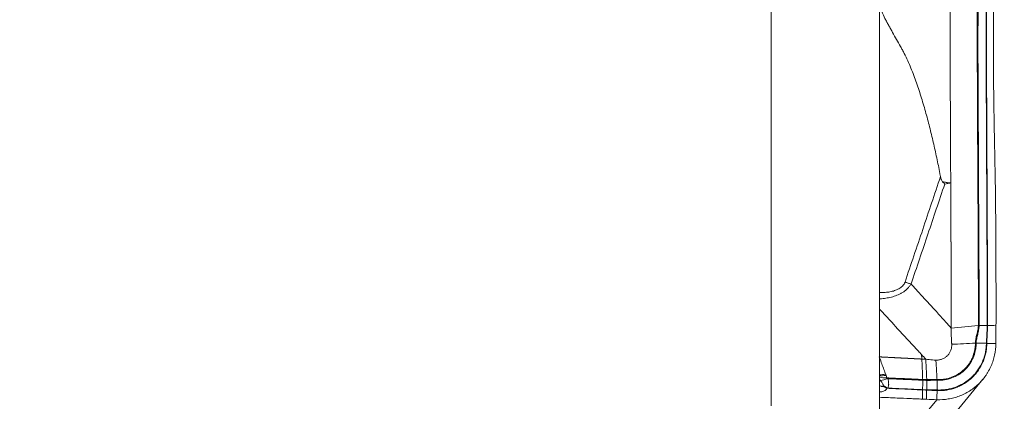
# Model space of a CAD drawing. Units: millimetres. Extents: x -14.1 to 42.1, y -42.4 to 46.6.
# Drawn here: x 26.4 to 40, y 18.6 to 23.9 of the extents above; entities that cross this region are included whole.
import ezdxf

# ---------------------------------------------------------------- set-up
doc = ezdxf.new("R2010")
doc.units = ezdxf.units.MM
doc.layers.add('1', color=4, linetype='Continuous')
doc.layers.add('2', color=7, linetype='Continuous')
doc.styles.add('iso_b_vert', font='simplex.shx')
doc.dimstyles.get("Standard").update_dxf_attribs({"dimtxt": 0.18, "dimasz": 0.18, "dimexe": 0.18, "dimexo": 0.0625, "dimgap": 0.09, "dimtad": 1, "dimzin": 0, "dimdsep": 52, "dimtxsty": 'Standard', "dimcen": 0.09, "dimadec": 0, "dimazin": 0, "dimtfac": 1, "dimtdec": 4, "dimtofl": 0, "dimtmove": 0, "dimatfit": 3, "dimfxl": 1, "dimtolj": 1, "dimtzin": 0, "dimarcsym": 0})

# ---------------------------------------------------------------- blocks, each defined once
blk = doc.blocks.new('_U0')
at = {"layer": '2', "lineweight": 13}
for p, q in [((0, 22.0875), (0, 43.778791)), ((40.002577, 32.175003), (40.002577, 43.778791)), ((0, 41.778791), (3.174998, 42.196788)), ((3.174998, 42.196788), (3.175002, 41.360795)), ((40.002577, 41.778791), (36.827576, 42.196788)), ((36.827579, 41.360795), (36.827576, 42.196788)), ((40.002577, 41.778791), (0, 41.778791)), ((0, 41.778791), (3.175002, 41.360795)), ((40.002577, 41.778791), (36.827579, 41.360795))]:
    blk.add_line(p, q, dxfattribs=at)
at = {"layer": '2', "lineweight": 18, "insert": (18.210517, 42.663906), "char_height": 3, "attachment_point": 7, "line_spacing_factor": 1.084337, "style": 'iso_b_vert'}
blk.add_mtext('\\W0.7361;40', dxfattribs=at)
blk = doc.blocks.new('_Closed')
at = {"lineweight": -2}
for p, q in [((-1, 0.166667), (0, 0)), ((-1, 0.166667), (-1, -0.166667)), ((0, 0), (-1, -0.166667)), ((0, 0), (-1, 0))]:
    blk.add_line(p, q, dxfattribs=at)

msp = doc.modelspace()

# ---------------------------------------------------------------- linework, layer by layer
at = {"layer": '1', "lineweight": 13}
for p, q in [((38.273, 24.623), (38.273, 18.139)), ((36.774, 18.536), (36.774, 24.094))]:
    msp.add_line(p, q, dxfattribs=at)
at = {"layer": '1', "lineweight": 18}
for p, q in [((38.95, 17.986), (39.707, 18.903)), ((39.068, 18.619), (38.57, 18.016))]:
    msp.add_line(p, q, dxfattribs=at)
for centre, major_axis, ratio, start_param, end_param in [((39.613, 19.396), (0.035, -0.0003), 0.165444, 1.567531, 1.885213), ((38.411, 19.1), (-0.255, -0.091), 0.399461, 0.865107, 1.227453), ((38.417, 19.083), (-0.26, -0.075), 0.417538, 0.873682, 1.25346), ((38.424, 19.048), (0.269, 0.032), 0.456139, -2.216495, -1.815172), ((38.442, 18.956), (-0.259, -0.08), 0.105265, 0.900628, 1.332741), ((38.443, 18.825), (-0.242, 0.122), 0.238638, 1.195588, 1.47228), ((38.866, 18.883), (-0.0015, -0.035), 0.186178, 1.74728, 2.087506), ((38.866, 18.883), (-0.0015, -0.035), 0.186193, 1.747281, 2.087502), ((39.064, 18.88), (-0.0018, -0.035), 0.201966, 1.838815, 2.14984), ((39.064, 18.88), (0.0018, 0.035), 0.201946, -1.302753, -0.991734), ((38.429, 18.799), (0.239, -0.127), 0.163959, -1.930239, -1.703796)]:
    msp.add_ellipse(centre, major_axis=major_axis, ratio=ratio, start_param=start_param, end_param=end_param, dxfattribs=at)
for points, degree, knots in [([(39.262, 24.903), (39.26, 24.786), (39.259, 24.61), (39.256, 24.376), (39.254, 24.14), (39.252, 23.902), (39.252, 23.666), (39.252, 23.489), (39.252, 23.343), (39.253, 23.227), (39.253, 23.113), (39.254, 22.97), (39.256, 22.627), (39.258, 22.178), (39.26, 21.785), (39.261, 21.621)], 3, [0, 0, 0, 0, 0.105962, 0.158943, 0.211924, 0.317885, 0.370866, 0.423847, 0.476828, 0.503318, 0.529809, 0.58279, 0.635771, 0.847694, 1, 1, 1, 1]), ([(39.643, 19.645), (39.644, 19.673), (39.644, 19.701), (39.644, 19.757), (39.644, 19.785), (39.645, 19.84), (39.645, 19.868), (39.645, 19.923), (39.645, 19.95), (39.644, 20.005), (39.644, 20.032), (39.644, 20.087), (39.644, 20.114), (39.644, 20.196), (39.643, 20.251), (39.642, 20.524), (39.641, 20.742), (39.639, 21.179), (39.638, 21.398), (39.636, 21.835), (39.634, 22.053), (39.633, 22.381), (39.632, 22.49), (39.631, 22.709), (39.631, 22.818), (39.63, 22.982), (39.63, 23.036), (39.629, 23.146), (39.629, 23.2), (39.628, 23.309), (39.628, 23.364), (39.628, 23.474), (39.628, 23.529), (39.628, 23.804), (39.628, 24.026), (39.631, 24.305), (39.632, 24.361), (39.633, 24.473), (39.633, 24.528), (39.635, 24.696), (39.636, 24.808), (39.637, 24.92)], 3, [0, 0, 0, 0, 0.015625, 0.015625, 0.03125, 0.03125, 0.046875, 0.046875, 0.0625, 0.0625, 0.078125, 0.078125, 0.09375, 0.09375, 0.125, 0.125, 0.25, 0.25, 0.375, 0.375, 0.5, 0.5, 0.5625, 0.5625, 0.625, 0.625, 0.65625, 0.65625, 0.6875, 0.6875, 0.71875, 0.71875, 0.75, 0.75, 0.875, 0.875, 0.90625, 0.90625, 0.9375, 0.9375, 1, 1, 1, 1]), ([(39.647, 24.92), (39.646, 24.808), (39.645, 24.696), (39.643, 24.529), (39.643, 24.473), (39.642, 24.361), (39.641, 24.305), (39.639, 24.026), (39.638, 23.804), (39.638, 23.529), (39.638, 23.474), (39.638, 23.364), (39.638, 23.31), (39.639, 23.2), (39.639, 23.146), (39.64, 23.037), (39.64, 22.982), (39.641, 22.818), (39.641, 22.709), (39.642, 22.49), (39.643, 22.381), (39.644, 22.053), (39.645, 21.835), (39.647, 21.398), (39.649, 21.18), (39.651, 20.743), (39.652, 20.524), (39.653, 20.251), (39.653, 20.197), (39.654, 20.115), (39.654, 20.087), (39.654, 20.033), (39.654, 20.005), (39.654, 19.951), (39.655, 19.923), (39.655, 19.868), (39.654, 19.841), (39.654, 19.785), (39.654, 19.757), (39.653, 19.701), (39.653, 19.673), (39.653, 19.646)], 3, [0, 0, 0, 0, 0.0625, 0.0625, 0.09375, 0.09375, 0.125, 0.125, 0.25, 0.25, 0.28125, 0.28125, 0.3125, 0.3125, 0.34375, 0.34375, 0.375, 0.375, 0.4375, 0.4375, 0.5, 0.5, 0.625, 0.625, 0.75, 0.75, 0.875, 0.875, 0.90625, 0.90625, 0.921875, 0.921875, 0.9375, 0.9375, 0.953125, 0.953125, 0.96875, 0.96875, 0.984375, 0.984375, 1, 1, 1, 1]), ([(39.766, 19.647), (39.766, 19.675), (39.766, 19.703), (39.766, 19.745), (39.766, 19.759), (39.767, 19.787), (39.767, 19.801), (39.767, 19.842), (39.767, 19.87), (39.767, 19.925), (39.767, 19.952), (39.767, 20.007), (39.767, 20.034), (39.766, 20.089), (39.766, 20.116), (39.766, 20.198), (39.765, 20.252), (39.764, 20.525), (39.763, 20.744), (39.761, 21.181), (39.76, 21.399), (39.758, 21.836), (39.757, 22.054), (39.755, 22.491), (39.754, 22.709), (39.752, 23.037), (39.752, 23.146), (39.751, 23.282), (39.751, 23.31), (39.751, 23.364), (39.75, 23.392), (39.75, 23.474), (39.75, 23.529), (39.75, 23.694), (39.751, 23.804), (39.751, 24.026), (39.752, 24.137), (39.753, 24.277), (39.753, 24.305), (39.754, 24.36), (39.754, 24.388), (39.755, 24.472), (39.756, 24.528), (39.757, 24.696), (39.759, 24.807), (39.76, 24.919)], 3, [0, 0, 0, 0, 0.015625, 0.015625, 0.023438, 0.023438, 0.03125, 0.03125, 0.046875, 0.046875, 0.0625, 0.0625, 0.078125, 0.078125, 0.09375, 0.09375, 0.125, 0.125, 0.25, 0.25, 0.375, 0.375, 0.5, 0.5, 0.625, 0.625, 0.6875, 0.6875, 0.703125, 0.703125, 0.71875, 0.71875, 0.75, 0.75, 0.8125, 0.8125, 0.875, 0.875, 0.890625, 0.890625, 0.90625, 0.90625, 0.9375, 0.9375, 1, 1, 1, 1]), ([(39.765, 24.919), (39.763, 24.807), (39.762, 24.696), (39.761, 24.528), (39.76, 24.472), (39.759, 24.36), (39.758, 24.304), (39.757, 24.137), (39.756, 24.026), (39.755, 23.804), (39.755, 23.694), (39.755, 23.529), (39.755, 23.474), (39.755, 23.391), (39.755, 23.364), (39.756, 23.309), (39.756, 23.282), (39.756, 23.146), (39.757, 23.037), (39.759, 22.709), (39.76, 22.491), (39.762, 22.054), (39.763, 21.836), (39.765, 21.399), (39.766, 21.18), (39.768, 20.744), (39.769, 20.525), (39.77, 20.252), (39.771, 20.198), (39.771, 20.116), (39.771, 20.089), (39.771, 20.034), (39.772, 20.007), (39.772, 19.952), (39.772, 19.925), (39.772, 19.87), (39.772, 19.842), (39.772, 19.8), (39.772, 19.787), (39.771, 19.759), (39.771, 19.745), (39.771, 19.703), (39.771, 19.675), (39.771, 19.647)], 3, [0, 0, 0, 0, 0.0625, 0.0625, 0.09375, 0.09375, 0.125, 0.125, 0.1875, 0.1875, 0.25, 0.25, 0.28125, 0.28125, 0.296875, 0.296875, 0.3125, 0.3125, 0.375, 0.375, 0.5, 0.5, 0.625, 0.625, 0.75, 0.75, 0.875, 0.875, 0.90625, 0.90625, 0.921875, 0.921875, 0.9375, 0.9375, 0.953125, 0.953125, 0.96875, 0.96875, 0.976562, 0.976562, 0.984375, 0.984375, 1, 1, 1, 1]), ([(39.861, 24.916), (39.86, 24.768), (39.858, 24.62), (39.857, 24.434), (39.856, 24.397), (39.855, 24.323), (39.855, 24.286), (39.854, 24.175), (39.853, 24.101), (39.852, 23.88), (39.852, 23.733), (39.852, 23.514), (39.852, 23.441), (39.852, 23.333), (39.853, 23.296), (39.853, 23.224), (39.853, 23.188), (39.853, 23.151)], 3, [0, 0, 0, 0, 0.25, 0.25, 0.3125, 0.3125, 0.375, 0.375, 0.5, 0.5, 0.75, 0.75, 0.875, 0.875, 0.9375, 0.9375, 1, 1, 1, 1]), ([(38.27, 24.093), (38.293, 24.027), (38.327, 23.945), (38.37, 23.86), (38.382, 23.839), (38.385, 23.833)], 3, [0, 0, 0, 0, 0.741174, 0.935403, 1, 1, 1, 1]), ([(38.385, 23.833), (38.387, 23.831), (38.393, 23.82), (38.408, 23.793), (38.43, 23.753), (38.484, 23.656), (38.534, 23.567), (38.575, 23.494), (38.58, 23.485)], 3, [0, 0, 0, 0, 0.023257, 0.092717, 0.231636, 0.370555, 0.926231, 1, 1, 1, 1]), ([(38.58, 23.485), (38.584, 23.478), (38.597, 23.454), (38.627, 23.397), (38.666, 23.314), (38.71, 23.212), (38.764, 23.075), (38.824, 22.902), (38.889, 22.691), (38.948, 22.478), (39.001, 22.264), (39.05, 22.05), (39.088, 21.87), (39.11, 21.756), (39.118, 21.714), (39.119, 21.708)], 3, [0, 0, 0, 0, 0.013875, 0.043462, 0.102635, 0.161808, 0.22098, 0.339326, 0.457672, 0.576017, 0.694363, 0.812709, 0.931054, 0.990227, 1, 1, 1, 1]), ([(38.628, 20.247), (38.668, 20.369), (38.709, 20.491), (38.792, 20.734), (38.833, 20.856), (38.915, 21.1), (38.955, 21.221), (39.037, 21.465), (39.078, 21.587), (39.119, 21.708)], 3, [0, 0, 0, 0, 0.25, 0.25, 0.5, 0.5, 0.75, 0.75, 1, 1, 1, 1]), ([(39.119, 21.708), (39.122, 21.696), (39.125, 21.683), (39.132, 21.665), (39.135, 21.659), (39.141, 21.647), (39.145, 21.642), (39.149, 21.637)], 3, [0, 0, 0, 0, 0.5, 0.5, 0.75, 0.75, 1, 1, 1, 1]), ([(39.178, 21.605), (39.1, 21.375), (39.023, 21.144), (38.906, 20.798), (38.868, 20.683), (38.79, 20.452), (38.751, 20.337), (38.712, 20.222)], 3, [0, 0, 0, 0, 0.5, 0.5, 0.75, 0.75, 1, 1, 1, 1]), ([(39.149, 21.637), (39.166, 21.635), (39.183, 21.631), (39.208, 21.626), (39.216, 21.624), (39.229, 21.622), (39.233, 21.622), (39.24, 21.621), (39.242, 21.621), (39.246, 21.621), (39.248, 21.621), (39.25, 21.621)], 3, [0, 0, 0, 0, 0.5, 0.5, 0.75, 0.75, 0.875, 0.875, 0.9375, 0.9375, 1, 1, 1, 1]), ([(39.25, 21.621), (39.247, 21.62), (39.244, 21.62), (39.238, 21.619), (39.235, 21.619), (39.226, 21.617), (39.22, 21.616), (39.202, 21.611), (39.19, 21.608), (39.178, 21.605)], 3, [0, 0, 0, 0, 0.125, 0.125, 0.25, 0.25, 0.5, 0.5, 1, 1, 1, 1]), ([(39.261, 21.621), (39.258, 21.621), (39.255, 21.621), (39.251, 21.621), (39.25, 21.621)], 3, [0, 0, 0, 0, 0.746298, 1, 1, 1, 1]), ([(39.267, 19.61), (39.267, 19.613), (39.267, 19.617), (39.267, 19.625), (39.267, 19.633), (39.268, 19.645), (39.268, 19.656), (39.268, 19.666), (39.268, 19.677), (39.268, 19.687), (39.268, 19.696), (39.268, 19.704), (39.268, 19.711), (39.268, 19.718), (39.268, 19.726), (39.268, 19.737), (39.268, 19.75), (39.268, 19.764), (39.269, 19.778), (39.269, 19.792), (39.269, 19.801), (39.269, 19.809), (39.269, 19.816), (39.269, 19.824), (39.269, 19.833), (39.269, 19.843), (39.269, 19.853), (39.269, 19.863), (39.269, 19.872), (39.269, 19.879), (39.269, 19.886), (39.269, 19.893), (39.269, 19.901), (39.269, 19.908), (39.269, 19.916), (39.269, 19.924), (39.269, 19.933), (39.269, 19.941), (39.269, 19.949), (39.269, 19.957), (39.269, 19.965), (39.269, 19.974), (39.269, 19.983), (39.268, 19.993), (39.268, 20.003), (39.268, 20.014), (39.268, 20.024), (39.268, 20.034), (39.268, 20.048), (39.268, 20.061), (39.268, 20.073), (39.268, 20.093), (39.268, 20.121), (39.268, 20.155), (39.267, 20.2), (39.267, 20.248), (39.267, 20.287), (39.267, 20.318), (39.267, 20.342), (39.267, 20.359), (39.267, 20.384), (39.266, 20.422), (39.266, 20.47), (39.266, 20.527), (39.266, 20.592), (39.265, 20.656), (39.265, 20.722), (39.265, 20.786), (39.264, 20.849), (39.264, 20.916), (39.264, 20.979), (39.263, 21.04), (39.263, 21.108), (39.263, 21.171), (39.262, 21.252), (39.262, 21.352), (39.261, 21.444), (39.261, 21.518), (39.261, 21.584), (39.261, 21.617), (39.261, 21.621)], 5, [0, 0, 0, 0, 0, 0, 0.006523, 0.010916, 0.018417, 0.021141, 0.029405, 0.032951, 0.035818, 0.043577, 0.047034, 0.049359, 0.052655, 0.05493, 0.059834, 0.06602, 0.076728, 0.083584, 0.090926, 0.094196, 0.09837, 0.10066, 0.103389, 0.107689, 0.11304, 0.121277, 0.124974, 0.12905, 0.13202, 0.134837, 0.137196, 0.142616, 0.146966, 0.151416, 0.153926, 0.156403, 0.16205, 0.168472, 0.171088, 0.173793, 0.177487, 0.181767, 0.19023, 0.195224, 0.197114, 0.202709, 0.209203, 0.215022, 0.220327, 0.232721, 0.234833, 0.239663, 0.265155, 0.288459, 0.318589, 0.347801, 0.358413, 0.361718, 0.367373, 0.377913, 0.389352, 0.422232, 0.455837, 0.485669, 0.521258, 0.55047, 0.58279, 0.619302, 0.645472, 0.678614, 0.716549, 0.74057, 0.772067, 0.813797, 0.836251, 0.917776, 0.990819, 1, 1, 1, 1, 1, 1]), ([(39.884, 20.988), (39.884, 20.918), (39.885, 20.732), (39.886, 20.433), (39.888, 20.19), (39.888, 20.048), (39.888, 20.005), (39.889, 19.962), (39.889, 19.905), (39.889, 19.847), (39.888, 19.796), (39.888, 19.767), (39.888, 19.749), (39.888, 19.712), (39.888, 19.679), (39.887, 19.649), (39.887, 19.644)], 3, [0, 0, 0, 0, 0.158645, 0.414477, 0.670309, 0.702288, 0.734267, 0.766246, 0.798225, 0.862183, 0.894163, 0.910152, 0.926142, 0.934136, 0.9901, 1, 1, 1, 1]), ([(38.273, 20.104), (38.279, 20.104), (38.285, 20.103), (38.312, 20.103), (38.334, 20.103), (38.377, 20.107), (38.398, 20.109), (38.441, 20.117), (38.462, 20.122), (38.492, 20.133), (38.502, 20.137), (38.522, 20.146), (38.532, 20.15), (38.56, 20.166), (38.577, 20.179), (38.601, 20.201), (38.608, 20.209), (38.617, 20.223), (38.619, 20.227), (38.623, 20.235), (38.624, 20.237), (38.626, 20.242), (38.627, 20.245), (38.628, 20.247)], 3, [0, 0, 0, 0, 0.042643, 0.042643, 0.202202, 0.202202, 0.361762, 0.361762, 0.521321, 0.521321, 0.601101, 0.601101, 0.680881, 0.680881, 0.84044, 0.84044, 0.92022, 0.92022, 0.96011, 0.96011, 0.980055, 0.980055, 1, 1, 1, 1]), ([(38.713, 20.219), (38.708, 20.214), (38.705, 20.209), (38.697, 20.198), (38.692, 20.193), (38.68, 20.178), (38.671, 20.168), (38.653, 20.149), (38.644, 20.14), (38.624, 20.123), (38.613, 20.115), (38.591, 20.101), (38.58, 20.095), (38.556, 20.083), (38.545, 20.077), (38.508, 20.062), (38.483, 20.053), (38.433, 20.039), (38.407, 20.033), (38.356, 20.023), (38.33, 20.02), (38.297, 20.016), (38.291, 20.015), (38.281, 20.014), (38.277, 20.014), (38.274, 20.014)], 3, [0, 0, 0, 0, 0.039153, 0.039153, 0.078307, 0.078307, 0.156614, 0.156614, 0.234921, 0.234921, 0.313228, 0.313228, 0.391535, 0.391535, 0.469842, 0.469842, 0.626456, 0.626456, 0.783069, 0.783069, 0.939683, 0.939683, 0.978837, 0.978837, 1, 1, 1, 1]), ([(38.712, 20.222), (38.698, 20.225), (38.684, 20.229), (38.663, 20.236), (38.656, 20.238), (38.642, 20.243), (38.635, 20.245), (38.628, 20.247)], 3, [0, 0, 0, 0, 0.5, 0.5, 0.75, 0.75, 1, 1, 1, 1]), ([(38.713, 20.219), (38.725, 20.206), (38.753, 20.176), (38.801, 20.123), (38.862, 20.057), (38.918, 19.996), (38.969, 19.941), (39.013, 19.893), (39.065, 19.836), (39.125, 19.77), (39.193, 19.693), (39.242, 19.639), (39.267, 19.61)], 3, [0, 0, 0, 0, 0.065523, 0.152877, 0.262042, 0.393037, 0.457148, 0.53631, 0.630164, 0.738705, 0.861943, 1, 1, 1, 1]), ([(38.273, 19.876), (38.282, 19.867), (38.324, 19.821), (38.401, 19.737), (38.504, 19.626), (38.607, 19.514), (38.71, 19.402), (38.794, 19.312), (38.843, 19.259), (38.857, 19.243)], 3, [0, 0, 0, 0, 0.0425, 0.218933, 0.395365, 0.571798, 0.748231, 0.924663, 1, 1, 1, 1]), ([(39.602, 19.402), (39.602, 19.412), (39.603, 19.422), (39.605, 19.443), (39.607, 19.453), (39.612, 19.484), (39.617, 19.504), (39.627, 19.543), (39.633, 19.563), (39.64, 19.604), (39.643, 19.624), (39.643, 19.645)], 3, [0, 0, 0, 0, 0.125, 0.125, 0.25, 0.25, 0.5, 0.5, 0.75, 0.75, 1, 1, 1, 1]), ([(39.653, 19.646), (39.653, 19.625), (39.65, 19.604), (39.643, 19.564), (39.639, 19.544), (39.629, 19.504), (39.624, 19.484), (39.616, 19.443), (39.613, 19.423), (39.613, 19.402)], 3, [0, 0, 0, 0, 0.25, 0.25, 0.5, 0.5, 0.75, 0.75, 1, 1, 1, 1]), ([(39.754, 19.4), (39.754, 19.406), (39.755, 19.411), (39.755, 19.421), (39.755, 19.426), (39.756, 19.442), (39.757, 19.452), (39.759, 19.483), (39.76, 19.503), (39.762, 19.544), (39.763, 19.565), (39.765, 19.606), (39.765, 19.626), (39.766, 19.647)], 3, [0, 0, 0, 0, 0.0625, 0.0625, 0.125, 0.125, 0.25, 0.25, 0.5, 0.5, 0.75, 0.75, 1, 1, 1, 1]), ([(39.771, 19.647), (39.77, 19.626), (39.77, 19.606), (39.768, 19.564), (39.767, 19.544), (39.765, 19.503), (39.764, 19.482), (39.762, 19.452), (39.762, 19.441), (39.761, 19.421), (39.761, 19.411), (39.76, 19.4)], 3, [0, 0, 0, 0, 0.25, 0.25, 0.5, 0.5, 0.75, 0.75, 0.875, 0.875, 1, 1, 1, 1]), ([(39.887, 19.644), (39.886, 19.644), (39.847, 19.645), (39.808, 19.646), (39.771, 19.647)], 3, [0, 0, 0, 0, 0.020036, 1, 1, 1, 1]), ([(39.887, 19.644), (39.887, 19.623), (39.887, 19.602), (39.887, 19.561), (39.886, 19.54), (39.886, 19.478), (39.886, 19.437), (39.885, 19.395)], 3, [0, 0, 0, 0, 0.250761, 0.250761, 0.501521, 0.501521, 1, 1, 1, 1]), ([(39.275, 19.386), (39.274, 19.389), (39.274, 19.397), (39.273, 19.412), (39.272, 19.438), (39.27, 19.475), (39.268, 19.519), (39.267, 19.564), (39.267, 19.594), (39.267, 19.61)], 3, [0, 0, 0, 0, 0.04617, 0.096371, 0.196775, 0.397581, 0.598387, 0.799194, 1, 1, 1, 1]), ([(39.056, 19.167), (39.062, 19.167), (39.076, 19.167), (39.097, 19.169), (39.118, 19.174), (39.146, 19.182), (39.178, 19.198), (39.212, 19.224), (39.24, 19.257), (39.261, 19.296), (39.271, 19.332), (39.274, 19.36), (39.275, 19.375), (39.275, 19.383), (39.275, 19.385), (39.275, 19.386)], 3, [0, 0, 0, 0, 0.054294, 0.117173, 0.180052, 0.24293, 0.368688, 0.494445, 0.620203, 0.74596, 0.871718, 0.934596, 0.981755, 0.997475, 1, 1, 1, 1]), ([(39.068, 18.619), (39.122, 18.617), (39.175, 18.621), (39.252, 18.633), (39.278, 18.638), (39.329, 18.652), (39.354, 18.66), (39.428, 18.688), (39.475, 18.711), (39.53, 18.745), (39.541, 18.752), (39.563, 18.767), (39.573, 18.775), (39.605, 18.799), (39.624, 18.816), (39.681, 18.87), (39.715, 18.909), (39.752, 18.963), (39.76, 18.974), (39.773, 18.996), (39.793, 19.03), (39.822, 19.088), (39.84, 19.137), (39.852, 19.174), (39.856, 19.187), (39.863, 19.212), (39.866, 19.225), (39.879, 19.289), (39.885, 19.342), (39.885, 19.395)], 3, [0, 0, 0, 0, 0.125, 0.125, 0.1875, 0.1875, 0.25, 0.25, 0.375, 0.375, 0.40625, 0.40625, 0.4375, 0.4375, 0.5, 0.5, 0.625, 0.625, 0.65625, 0.65625, 0.6875, 0.75, 0.8125, 0.8125, 0.84375, 0.84375, 0.875, 0.875, 1, 1, 1, 1]), ([(39.071, 18.899), (39.08, 18.898), (39.089, 18.898), (39.106, 18.898), (39.115, 18.898), (39.14, 18.9), (39.157, 18.901), (39.208, 18.909), (39.241, 18.917), (39.305, 18.941), (39.335, 18.955), (39.378, 18.982), (39.392, 18.991), (39.419, 19.012), (39.432, 19.023), (39.469, 19.058), (39.492, 19.083), (39.521, 19.125), (39.53, 19.14), (39.546, 19.169), (39.554, 19.185), (39.574, 19.232), (39.584, 19.264), (39.595, 19.315), (39.597, 19.332), (39.6, 19.358), (39.601, 19.367), (39.602, 19.384), (39.602, 19.393), (39.602, 19.402)], 3, [0, 0, 0, 0, 0.03125, 0.03125, 0.0625, 0.0625, 0.125, 0.125, 0.25, 0.25, 0.375, 0.375, 0.4375, 0.4375, 0.5, 0.5, 0.625, 0.625, 0.6875, 0.6875, 0.75, 0.75, 0.875, 0.875, 0.9375, 0.9375, 0.96875, 0.96875, 1, 1, 1, 1]), ([(39.613, 19.402), (39.613, 19.384), (39.612, 19.366), (39.608, 19.331), (39.605, 19.314), (39.594, 19.262), (39.583, 19.229), (39.563, 19.181), (39.555, 19.166), (39.538, 19.135), (39.529, 19.121), (39.499, 19.078), (39.477, 19.052), (39.439, 19.016), (39.426, 19.005), (39.398, 18.984), (39.384, 18.974), (39.34, 18.947), (39.309, 18.932), (39.244, 18.908), (39.211, 18.9), (39.159, 18.892), (39.142, 18.89), (39.107, 18.888), (39.089, 18.888), (39.072, 18.889)], 3, [0, 0, 0, 0, 0.0625, 0.0625, 0.125, 0.125, 0.25, 0.25, 0.3125, 0.3125, 0.375, 0.375, 0.5, 0.5, 0.5625, 0.5625, 0.625, 0.625, 0.75, 0.75, 0.875, 0.875, 0.9375, 0.9375, 1, 1, 1, 1]), ([(39.073, 18.754), (39.076, 18.754), (39.079, 18.753), (39.084, 18.753), (39.093, 18.753), (39.112, 18.753), (39.129, 18.754), (39.162, 18.756), (39.184, 18.758), (39.249, 18.768), (39.291, 18.78), (39.353, 18.802), (39.373, 18.811), (39.412, 18.831), (39.431, 18.841), (39.486, 18.875), (39.52, 18.902), (39.568, 18.947), (39.583, 18.963), (39.612, 18.996), (39.625, 19.013), (39.662, 19.067), (39.683, 19.105), (39.709, 19.165), (39.717, 19.185), (39.73, 19.227), (39.741, 19.269), (39.75, 19.323), (39.753, 19.362), (39.754, 19.381), (39.754, 19.389), (39.754, 19.395), (39.754, 19.398), (39.754, 19.4)], 3, [0, 0, 0, 0, 0.007813, 0.007813, 0.015625, 0.03125, 0.0625, 0.0625, 0.125, 0.125, 0.25, 0.25, 0.3125, 0.3125, 0.375, 0.375, 0.5, 0.5, 0.5625, 0.5625, 0.625, 0.625, 0.75, 0.75, 0.8125, 0.8125, 0.875, 0.9375, 0.96875, 0.984375, 0.992188, 0.992188, 1, 1, 1, 1]), ([(39.76, 19.4), (39.76, 19.378), (39.759, 19.355), (39.754, 19.311), (39.748, 19.268), (39.736, 19.225), (39.723, 19.183), (39.715, 19.162), (39.689, 19.101), (39.668, 19.063), (39.631, 19.009), (39.617, 18.991), (39.588, 18.958), (39.573, 18.941), (39.525, 18.896), (39.49, 18.869), (39.435, 18.834), (39.416, 18.823), (39.376, 18.804), (39.355, 18.795), (39.293, 18.771), (39.251, 18.76), (39.163, 18.746), (39.118, 18.743), (39.073, 18.745)], 3, [0, 0, 0, 0, 0.0625, 0.0625, 0.125, 0.1875, 0.1875, 0.25, 0.25, 0.375, 0.375, 0.4375, 0.4375, 0.5, 0.5, 0.625, 0.625, 0.6875, 0.6875, 0.75, 0.75, 0.875, 0.875, 1, 1, 1, 1]), ([(38.271, 19.212), (38.271, 19.212), (38.271, 19.212), (38.278, 19.193), (38.285, 19.174), (38.302, 19.129), (38.311, 19.103), (38.331, 19.051), (38.34, 19.025), (38.353, 18.99), (38.356, 18.982), (38.36, 18.973)], 3, [0, 0, 0, 0, 0.000216, 0.000216, 0.237396, 0.237396, 0.563737, 0.563737, 0.89006, 0.89006, 1, 1, 1, 1]), ([(38.271, 19.212), (38.272, 19.212), (38.279, 19.212), (38.323, 19.209), (38.372, 19.207), (38.455, 19.203), (38.541, 19.198), (38.622, 19.194), (38.667, 19.192), (38.708, 19.19), (38.719, 19.189), (38.729, 19.189), (38.755, 19.187), (38.784, 19.186), (38.812, 19.184), (38.836, 19.183), (38.857, 19.182), (38.861, 19.182)], 5, [0, 0, 0, 0, 0, 0, 0.009419, 0.059788, 0.378788, 0.412367, 0.706184, 0.735565, 0.748157, 0.753404, 0.764947, 0.794329, 0.82371, 0.970618, 1, 1, 1, 1, 1, 1]), ([(38.916, 19.179), (38.913, 19.179), (38.909, 19.18), (38.904, 19.18), (38.898, 19.18), (38.891, 19.181), (38.886, 19.181), (38.879, 19.181), (38.873, 19.181), (38.868, 19.182), (38.864, 19.182), (38.861, 19.182)], 5, [0, 0, 0, 0, 0, 0, 0.288046, 0.354792, 0.466034, 0.555029, 0.644023, 0.733017, 1, 1, 1, 1, 1, 1]), ([(38.916, 19.179), (38.948, 19.178), (38.993, 19.172), (39.039, 19.168), (39.055, 19.167), (39.056, 19.167)], 3, [0, 0, 0, 0, 0.651835, 0.977752, 1, 1, 1, 1]), ([(38.273, 18.815), (38.281, 18.811), (38.289, 18.807), (38.3, 18.804), (38.303, 18.803), (38.308, 18.802), (38.31, 18.801), (38.314, 18.801), (38.315, 18.801), (38.318, 18.801), (38.319, 18.801), (38.322, 18.802), (38.323, 18.802), (38.325, 18.804), (38.325, 18.806), (38.326, 18.807)], 3, [0, 0, 0, 0, 0.462725, 0.462725, 0.597044, 0.597044, 0.731363, 0.731363, 0.798522, 0.798522, 0.865681, 0.865681, 0.932841, 0.932841, 1, 1, 1, 1]), ([(38.327, 18.816), (38.327, 18.818), (38.327, 18.819), (38.326, 18.823), (38.326, 18.824), (38.324, 18.829), (38.323, 18.832), (38.319, 18.841), (38.315, 18.847), (38.304, 18.864), (38.296, 18.874), (38.288, 18.884)], 3, [0, 0, 0, 0, 0.0625, 0.0625, 0.125, 0.125, 0.25, 0.25, 0.5, 0.5, 1, 1, 1, 1]), ([(38.373, 18.921), (38.456, 18.918), (38.539, 18.914), (38.664, 18.909), (38.706, 18.907), (38.789, 18.903), (38.831, 18.901), (38.873, 18.9)], 3, [0, 0, 0, 0, 0.5, 0.5, 0.75, 0.75, 1, 1, 1, 1]), ([(38.373, 18.921), (38.373, 18.92), (38.375, 18.919), (38.377, 18.917), (38.378, 18.916), (38.383, 18.913), (38.386, 18.911), (38.389, 18.91)], 3, [0, 0, 0, 0, 0.25, 0.25, 0.5, 0.5, 1, 1, 1, 1]), ([(38.389, 18.91), (38.47, 18.907), (38.55, 18.903), (38.671, 18.898), (38.712, 18.896), (38.792, 18.892), (38.833, 18.89), (38.873, 18.888)], 3, [0, 0, 0, 0, 0.5, 0.5, 0.75, 0.75, 1, 1, 1, 1]), ([(38.389, 18.91), (38.392, 18.899), (38.395, 18.889), (38.4, 18.866), (38.401, 18.855), (38.402, 18.839), (38.402, 18.833), (38.401, 18.822), (38.401, 18.816), (38.398, 18.8), (38.395, 18.789), (38.39, 18.779)], 3, [0, 0, 0, 0, 0.25, 0.25, 0.5, 0.5, 0.625, 0.625, 0.75, 0.75, 1, 1, 1, 1]), ([(38.873, 18.9), (38.873, 18.9), (38.873, 18.9), (38.882, 18.899), (38.891, 18.899), (38.91, 18.898), (38.919, 18.898), (38.929, 18.897)], 3, [0, 0, 0, 0, 0.001054, 0.001054, 0.498069, 0.498069, 1, 1, 1, 1]), ([(38.873, 18.9), (38.873, 18.9), (38.873, 18.9), (38.873, 18.9), (38.873, 18.9), (38.873, 18.9)], 3, [0, 0, 0, 0, 0.513215, 0.513215, 1, 1, 1, 1]), ([(38.929, 18.886), (38.92, 18.887), (38.91, 18.887), (38.892, 18.888), (38.882, 18.888), (38.873, 18.888)], 3, [0, 0, 0, 0, 0.500932, 0.500932, 1, 1, 1, 1]), ([(38.873, 18.888), (38.873, 18.888), (38.873, 18.888), (38.873, 18.888), (38.873, 18.888), (38.873, 18.888)], 3, [0, 0, 0, 0, 0.513195, 0.513195, 1, 1, 1, 1]), ([(38.929, 18.897), (38.941, 18.897), (38.952, 18.897), (38.976, 18.897), (38.988, 18.898), (39.024, 18.899), (39.048, 18.9), (39.071, 18.899)], 3, [0, 0, 0, 0, 0.25, 0.25, 0.5, 0.5, 1, 1, 1, 1]), ([(39.072, 18.889), (39.048, 18.89), (39.024, 18.889), (38.988, 18.887), (38.976, 18.886), (38.953, 18.886), (38.941, 18.886), (38.929, 18.886)], 3, [0, 0, 0, 0, 0.5, 0.5, 0.75, 0.75, 1, 1, 1, 1]), ([(38.377, 18.777), (38.373, 18.769), (38.368, 18.763), (38.359, 18.754), (38.356, 18.751), (38.349, 18.746), (38.345, 18.744), (38.334, 18.738), (38.326, 18.735), (38.31, 18.731), (38.302, 18.729), (38.287, 18.727), (38.28, 18.726), (38.273, 18.726)], 3, [0, 0, 0, 0, 0.207211, 0.207211, 0.310816, 0.310816, 0.414422, 0.414422, 0.621633, 0.621633, 0.828844, 0.828844, 1, 1, 1, 1]), ([(38.377, 18.777), (38.459, 18.773), (38.542, 18.77), (38.665, 18.764), (38.707, 18.762), (38.768, 18.759), (38.789, 18.758), (38.83, 18.756), (38.851, 18.755), (38.872, 18.755)], 3, [0, 0, 0, 0, 0.5, 0.5, 0.75, 0.75, 0.875, 0.875, 1, 1, 1, 1]), ([(38.39, 18.779), (38.47, 18.776), (38.55, 18.773), (38.671, 18.767), (38.711, 18.765), (38.771, 18.762), (38.791, 18.761), (38.831, 18.759), (38.852, 18.758), (38.872, 18.758)], 3, [0, 0, 0, 0, 0.5, 0.5, 0.75, 0.75, 0.875, 0.875, 1, 1, 1, 1]), ([(38.872, 18.758), (38.872, 18.758), (38.872, 18.758), (38.881, 18.757), (38.89, 18.757), (38.909, 18.756), (38.918, 18.756), (38.928, 18.756)], 3, [0, 0, 0, 0, 0.001054, 0.001054, 0.499641, 0.499641, 1, 1, 1, 1]), ([(38.927, 18.753), (38.918, 18.753), (38.909, 18.753), (38.89, 18.754), (38.881, 18.754), (38.872, 18.755), (38.872, 18.755), (38.872, 18.755)], 3, [0, 0, 0, 0, 0.49979, 0.49979, 0.998946, 0.998946, 1, 1, 1, 1]), ([(39.073, 18.745), (39.061, 18.745), (39.049, 18.746), (39.025, 18.747), (39.012, 18.748), (38.988, 18.749), (38.976, 18.75), (38.952, 18.752), (38.939, 18.752), (38.927, 18.753)], 3, [0, 0, 0, 0, 0.25, 0.25, 0.5, 0.5, 0.75, 0.75, 1, 1, 1, 1]), ([(38.928, 18.756), (38.94, 18.755), (38.952, 18.755), (38.976, 18.755), (38.988, 18.755), (39.025, 18.755), (39.049, 18.755), (39.073, 18.754)], 3, [0, 0, 0, 0, 0.25, 0.25, 0.5, 0.5, 1, 1, 1, 1]), ([(38.273, 18.653), (38.356, 18.65), (38.439, 18.646), (38.579, 18.64), (38.637, 18.637), (38.724, 18.633), (38.753, 18.632), (38.811, 18.63), (38.84, 18.628), (38.869, 18.627)], 3, [0, 0, 0, 0, 0.416357, 0.416357, 0.708178, 0.708178, 0.854089, 0.854089, 1, 1, 1, 1])]:
    msp.add_open_spline(points, degree=degree, knots=knots, dxfattribs=at)
for points, degree in [([(39.853, 23.151), (39.855, 22.863), (39.859, 22.575), (39.865, 22.286)], 3), ([(39.865, 22.286), (39.875, 21.854), (39.882, 21.421), (39.884, 20.988)], 3), ([(39.178, 21.605), (39.168, 21.616), (39.159, 21.626), (39.149, 21.637)], 3), ([(38.712, 20.222), (38.712, 20.221), (38.712, 20.22), (38.713, 20.219)], 3), ([(39.643, 19.645), (39.518, 19.633), (39.393, 19.622), (39.267, 19.61)], 3), ([(39.653, 19.645), (39.65, 19.645), (39.646, 19.645), (39.643, 19.645)], 3), ([(39.766, 19.647), (39.728, 19.647), (39.691, 19.646), (39.653, 19.646)], 3), ([(39.771, 19.647), (39.769, 19.647), (39.767, 19.647), (39.766, 19.647)], 3), ([(39.602, 19.402), (39.493, 19.396), (39.384, 19.391), (39.275, 19.386)], 3), ([(39.613, 19.402), (39.66, 19.401), (39.707, 19.401), (39.754, 19.4)], 3), ([(39.76, 19.4), (39.758, 19.4), (39.756, 19.4), (39.754, 19.4)], 3), ([(39.885, 19.395), (39.76, 19.4)], 1), ([(39.885, 19.395), (39.885, 19.395), (39.885, 19.395), (39.885, 19.395)], 3), ([(38.916, 19.179), (38.897, 19.201), (38.877, 19.222), (38.857, 19.243)], 3), ([(38.857, 19.243), (38.861, 19.182)], 1), ([(38.861, 19.182), (38.873, 18.9)], 1), ([(38.929, 18.897), (38.916, 19.179)], 1), ([(39.056, 19.167), (39.071, 18.899)], 1), ([(38.36, 18.973), (38.362, 18.968), (38.363, 18.962), (38.365, 18.957)], 3), ([(38.365, 18.957), (38.369, 18.945), (38.371, 18.933), (38.373, 18.921)], 3), ([(38.288, 18.884), (38.283, 18.891), (38.278, 18.897), (38.273, 18.904)], 3), ([(38.326, 18.807), (38.326, 18.81), (38.326, 18.813), (38.327, 18.816)], 3), ([(38.873, 18.888), (38.872, 18.758)], 1), ([(38.929, 18.886), (38.928, 18.843), (38.928, 18.799), (38.928, 18.756)], 3), ([(38.929, 18.886), (38.929, 18.89), (38.929, 18.894), (38.929, 18.897)], 3), ([(39.072, 18.889), (39.073, 18.754)], 1), ([(38.39, 18.779), (38.385, 18.779), (38.381, 18.778), (38.377, 18.777)], 3), ([(38.869, 18.627), (38.872, 18.755)], 1), ([(38.872, 18.755), (38.872, 18.756), (38.872, 18.757), (38.872, 18.758)], 3), ([(38.925, 18.625), (38.926, 18.667), (38.927, 18.71), (38.927, 18.753)], 3), ([(38.927, 18.753), (38.927, 18.754), (38.927, 18.755), (38.927, 18.756)], 3), ([(39.068, 18.619), (39.07, 18.661), (39.071, 18.703), (39.073, 18.745)], 3), ([(39.073, 18.745), (39.073, 18.748), (39.073, 18.751), (39.073, 18.754)], 3), ([(38.869, 18.627), (38.887, 18.626), (38.906, 18.625), (38.925, 18.625)], 3), ([(38.925, 18.625), (38.972, 18.623), (39.02, 18.621), (39.068, 18.619)], 3)]:
    msp.add_open_spline(points, degree=degree, dxfattribs=at)

# ---------------------------------------------------------------- dimensions: what is measured, and where the dimension line sits
at = {"layer": '2', "lineweight": 18}
dim = msp.add_linear_dim(base=(40.003, 41.779), p1=(0, 19.137), p2=(40.003, 30.588), angle=180, dimstyle='Standard', override={"dimtxt": 3, "dimasz": 3.175, "dimexe": 2, "dimexo": 1.5875, "dimgap": 1.5, "dimtad": 1, "dimtih": 0, "dimtoh": 0, "dimdec": 2, "dimlfac": 1, "dimzin": 8, "dimdsep": 46, "dimlunit": 2, "dimpost": '<>', "dimtxsty": 'iso_b_vert', "dimblk1": 'Closed', "dimblk2": 'Closed', "dimsah": 1, "dimse1": 0, "dimse2": 0, "dimsd1": 0, "dimsd2": 0, "dimclrd": 7, "dimclre": 7, "dimclrt": 7, "dimtol": 0, "dimtm": -0.1, "dimtfac": 1.166667, "dimtdec": 2, "dimtofl": 1, "dimtmove": 0, "dimtzin": 8, "dimlwd": 13, "dimlwe": 13}, dxfattribs=at)
dim.commit()
dim.dimension.update_dxf_attribs({"geometry": '_U0', "text_midpoint": (20.001, 41.779)})

doc.saveas('drawing.dxf')
